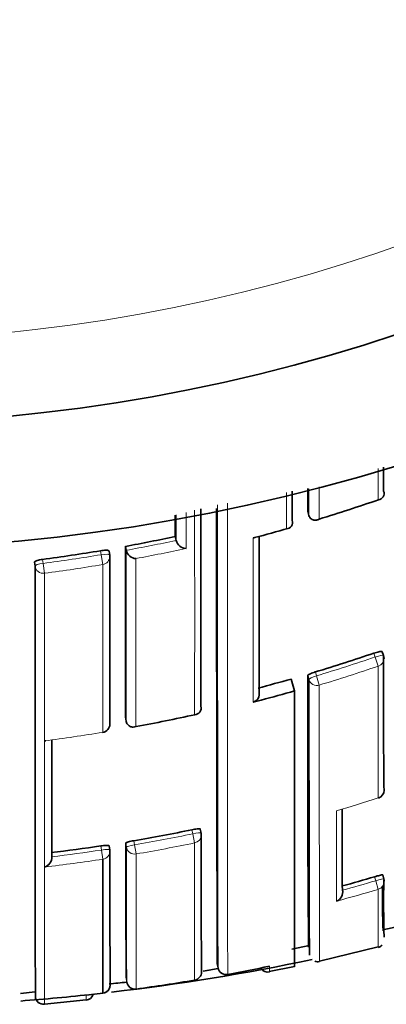
# Model space of a CAD drawing. Units: millimetres. Extents: x -267 to 1245, y 10 to 1165.
# Drawn here: x 399 to 403, y 965 to 977 of the extents above; entities that cross this region are included whole.
import ezdxf

# ---------------------------------------------------------------- set-up
doc = ezdxf.new("R2010")
doc.units = ezdxf.units.MM
doc.layers.add('DV4_Défaut', color=7, linetype='Continuous')
doc.layers.add('Défaut', color=7, linetype='Continuous')

# ---------------------------------------------------------------- blocks, each defined once
blk = doc.blocks.new('SE3')
at = {"layer": 'DV4_Défaut', "color": 7, "lineweight": 18}
for p, q in [((402.937, 970.867), (402.937, 971.243)), ((399.614, 970.209), (399.606, 970.257)), ((399.633, 970.092), (399.614, 970.209)), ((398.911, 970.153), (398.917, 970.105)), ((398.932, 969.987), (398.917, 970.105)), ((402.9, 968.983), (402.884, 969.029)), ((402.937, 968.874), (402.9, 968.983)), ((402.182, 968.804), (402.196, 968.757)), ((402.229, 968.647), (402.196, 968.757)), ((399.634, 968.079), (399.633, 968.08)), ((400.712, 966.863), (400.702, 966.912)), ((400.005, 966.781), (400.013, 966.732)), ((400.734, 966.754), (400.712, 966.863)), ((399.617, 966.669), (399.609, 966.718)), ((399.633, 966.558), (399.617, 966.669)), ((399.916, 966.704), (399.908, 966.753)), ((400.032, 966.622), (400.013, 966.732)), ((400.734, 965.109), (400.734, 966.754)), ((400.032, 966.622), (400.032, 965.003)), ((402.906, 966.301), (402.892, 966.349)), ((402.936, 966.198), (402.906, 966.301)), ((399.913, 965.138), (399.919, 965.089))]:
    blk.add_line(p, q, dxfattribs=at)
at = {"layer": 'DV4_Défaut', "color": 7, "lineweight": 35}
for p, q in [((403, 970.972), (403, 970.971)), ((402.09, 970.727), (402.104, 970.68)), ((402.104, 970.68), (402.104, 970.68)), ((401.905, 970.622), (401.905, 970.621)), ((400.502, 970.428), (400.512, 970.38)), ((399.906, 970.31), (399.915, 970.262)), ((400.512, 970.38), (400.512, 970.38)), ((399.716, 970.205), (399.708, 970.253)), ((399.915, 970.262), (399.915, 970.262)), ((398.82, 970.072), (398.814, 970.12)), ((403, 969), (402.984, 969.046)), ((401.892, 968.719), (401.933, 968.577)), ((402.105, 968.713), (402.091, 968.76)), ((401.933, 968.577), (401.933, 965.269)), ((401.533, 968.467), (401.435, 968.442)), ((400.811, 968.393), (400.811, 968.393)), ((399.907, 968.26), (399.915, 968.212)), ((399.915, 968.212), (399.915, 968.211)), ((402.937, 967.293), (402.937, 967.294)), ((400.812, 966.872), (400.802, 966.92)), ((399.717, 966.672), (399.71, 966.721)), ((399.021, 966.588), (399.021, 966.588)), ((399.633, 964.952), (399.633, 966.558)), ((403.004, 966.322), (402.99, 966.37)), ((402.506, 966.188), (402.506, 966.188)), ((402.993, 965.714), (403.196, 965.757)), ((401.902, 965.481), (402.106, 965.524)), ((402.101, 965.513), (402.101, 965.513)), ((402.23, 965.337), (402.934, 965.508)), ((401.006, 965.306), (401.015, 965.257)), ((401.015, 965.257), (401.015, 965.257)), ((401.63, 965.212), (401.932, 965.274)), ((398.647, 964.951), (398.821, 964.971)), ((398.932, 964.822), (399.433, 964.872)), ((399.433, 964.929), (399.633, 964.952))]:
    blk.add_line(p, q, dxfattribs=at)
for centre, radius, start, end in [((396.533, 992.778), 22.5, 27.6417, 332.1819), ((396.533, 992.778), 21, 25.9387, 334.0613), ((2699.297, 969.734), 2297.207, 179.968333, 179.975232), ((402.931, 970.942), 0.0754, 275.1676, 22.935), ((396.22, 990.322), 20.582, 286.975, 289.0491), ((3444.448, 969.657), 3043.638, 179.979254, 180.023805), ((1829.89, 970.115), 1428.892, 179.973931, 180.192829), ((401.834, 970.596), 0.0756, 271.3554, 19.3471), ((396.248, 990.33), 20.352, 280.3546, 282.0643), ((396.041, 990.71), 21.005, 284.9341, 286.066), ((2238.035, 969.525), 1838.129, 179.975533, 180.039431), ((400.635, 970.41), 0.126, 193.9483, 268.3065), ((401.435, 970.487), 0.0758, 270.0007, 284.8114), ((396.247, 990.335), 20.357, 277.5177, 279.4956), ((399.617, 970.188), 0.1, 359.9875, 9.7871), ((400.039, 970.289), 0.127, 192.3801, 266.7553), ((396.288, 988.392), 20.455, 286.746, 288.8121), ((402.906, 968.967), 0.1, 0.0184, 19.0998), ((396.32, 988.283), 20.342, 284.7375, 285.8973), ((686.596, 967.948), 284.506, 179.83644, 180.49229), ((401.411, 968.538), 0.0993, 284.0239, 14.3166), ((400.733, 968.372), 0.0802, 270.6974, 15.087), ((399.617, 968.177), 0.1, 279.317, 0.0225), ((396.311, 988.335), 20.526, 280.4439, 282.446), ((398.94, 968.058), 0.0809, 265.1754, 276.8842), ((402.907, 967.388), 0.1, 287.8254, 0.056), ((1259.281, 968.387), 856.778, 180.082112, 180.147106), ((396.528, 987.228), 20.74, 279.6506, 281.6086), ((400.714, 966.851), 0.1, 0.0572, 11.8831), ((1078.122, 967.508), 677.31, 180.053867, 180.19315), ((396.526, 987.24), 20.752, 276.8879, 278.5438), ((1381.392, 967.658), 981.675, 180.057564, 180.151434), ((399.619, 966.657), 0.1, 0.0572, 8.8169), ((977.158, 967.573), 577.25, 180.081438, 180.241688), ((398.905, 966.578), 0.116, 283.857, 4.9413), ((396.753, 987.15), 21.688, 285.3814, 286.4404), ((418.702, 966.055), 15.701, 179.0567, 181.5742), ((402.908, 966.294), 0.1, 0.1122, 16.6968), ((402.399, 966.161), 0.111, 289.485, 13.7835), ((411.76, 966.09), 8.774, 179.0406, 182.5368), ((402.915, 965.593), 0.0929, 282.8848, 317.099), ((396.533, 992.278), 27.5, 276.6949, 281.7688), ((398.474, 978.477), 13.469, 280.1088, 280.8791), ((401.111, 965.274), 0.0973, 190.176, 282.3389), ((396.811, 988.584), 23.801, 280.4597, 281.6852), ((401.611, 965.304), 0.0987, 217.782, 281.5168), ((402.208, 965.399), 0.069, 241.8425, 289.0161), ((396.801, 988.641), 23.858, 277.7844, 279.4884), ((400.717, 965.208), 0.1, 279.4884, 0.2435), ((399.621, 965.051), 0.1, 276.8186, 0.1766), ((398.474, 978.477), 13.469, 275.2568, 276.1607), ((400.019, 965.102), 0.1, 270, 277.7844), ((396.533, 992.278), 27.5, 274.4128, 276.2428), ((398.924, 964.92), 0.1, 184.7101, 275.0418), ((399.422, 964.969), 0.1, 276.2159, 341.9197)]:
    blk.add_arc(centre, radius, start, end, dxfattribs=at)
at = {"layer": 'DV4_Défaut', "color": 7, "lineweight": 18}
for centre, radius, start, end in [((396.533, 992.778), 20, 23.9789, 336.0211), ((2777.434, 970.18), 2376.424, 179.984925, 180.118692), ((5586.032, 969.443), 5184.903, 179.984688, 180.047119), ((396.224, 990.316), 20.575, 284.6724, 285.8285), ((396.248, 990.333), 20.403, 280.3532, 282.0627), ((396.247, 990.338), 20.408, 277.5159, 279.495), ((396.238, 990.363), 20.553, 280.6345, 282.3397), ((396.247, 990.321), 20.511, 277.5237, 279.5044), ((396.288, 988.393), 20.505, 286.7447, 288.812), ((396.289, 988.381), 20.609, 286.7511, 288.8196), ((396.306, 988.364), 20.555, 277.3424, 279.3159), ((396.518, 987.255), 20.968, 286.3938, 287.8255), ((396.528, 987.228), 20.79, 279.6501, 281.6094), ((396.526, 987.24), 20.802, 276.8881, 278.5447), ((1323.235, 967.638), 923.319, 180.057941, 180.158167), ((396.53, 987.223), 20.896, 279.647, 281.6068), ((396.526, 987.25), 20.923, 276.6059, 278.5409), ((396.753, 987.151), 21.739, 285.3461, 286.4413), ((396.753, 987.162), 21.857, 285.07, 286.4336), ((339.258, 965.936), 63.679, 359.60928, 0.23552), ((399.633, 965.235), 1.999, 359.1922, 1.2063), ((403.163, 964.903), 3.73, 179.6126, 180.5204)]:
    blk.add_arc(centre, radius, start, end, dxfattribs=at)
for centre, major_axis, ratio, start_param, end_param in [((399.617, 970.188), (-0.0985, -0.017), 0.210568, 3.14123, 4.711518), ((399.617, 970.188), (-0.1, 0), 0.977059, 1.733162, 3.141593), ((398.919, 970.084), (-0.0992, -0.0126), 0.211902, 4.713562, 6.256237), ((398.919, 970.084), (0.1, 0), 0.976997, 3.265392, 4.840985), ((402.906, 968.967), (-0.0945, -0.0327), 0.163925, 3.141593, 4.711721), ((402.906, 968.967), (-0.1, 0), 0.985008, 1.89435, 3.141593), ((402.201, 968.741), (-0.0959, -0.0284), 0.164994, 4.713303, 6.234596), ((402.201, 968.741), (0.1, 0.0001), 0.985155, 3.424402, 5.000022), ((399.617, 968.177), (-0.1, 0), 0.985472, 1.730692, 3.141593), ((402.907, 967.388), (-0.1, -0.0001), 0.991546, 1.878476, 3.141593), ((400.714, 966.851), (-0.0979, -0.0206), 0.124531, 3.141309, 4.711745), ((400.714, 966.851), (-0.1, -0.0001), 0.991951, 1.770799, 3.141593), ((399.619, 966.657), (-0.0988, -0.0153), 0.123875, 3.122589, 4.711734), ((399.619, 966.657), (-0.1, -0.0001), 0.992184, 1.71773, 3.141593), ((400.015, 966.72), (-0.0987, -0.0163), 0.124133, 4.71293, 6.262932), ((400.015, 966.72), (0.1, 0.0001), 0.992105, 3.30252, 4.878081), ((402.908, 966.294), (-0.0958, -0.0287), 0.080132, 3.141329, 4.711889), ((402.908, 966.294), (-0.1, -0.0002), 0.996549, 1.854726, 3.141593), ((400.717, 965.208), (-0.1, -0.0004), 0.999679, 1.732104, 3.141593)]:
    blk.add_ellipse(centre, major_axis=major_axis, ratio=ratio, start_param=start_param, end_param=end_param, dxfattribs=at)
at = {"layer": 'DV4_Défaut', "color": 7, "lineweight": 35}
for centre, major_axis, ratio, start_param, end_param in [((399.617, 970.188), (-0.0985, -0.017), 0.210568, 3.105337, 3.14123), ((399.617, 968.177), (-0.1, 0), 0.985472, 3.141593, 3.306311), ((402.907, 967.388), (-0.1, -0.0001), 0.991546, 3.141593, 3.454017), ((400.714, 966.851), (-0.0979, -0.0206), 0.124531, 3.115639, 3.141309), ((400.714, 966.851), (-0.1, -0.0001), 0.991951, 3.141593, 3.346364), ((402.908, 966.294), (-0.0958, -0.0287), 0.080132, 3.117897, 3.141329), ((400.717, 965.208), (-0.1, -0.0004), 0.999679, 3.141593, 3.30711), ((399.621, 965.051), (-0.1, -0.0003), 0.999708, 1.68669, 3.26169), ((400.019, 965.102), (0.1, 0.0004), 0.999699, 3.268924, 4.843925)]:
    blk.add_ellipse(centre, major_axis=major_axis, ratio=ratio, start_param=start_param, end_param=end_param, dxfattribs=at)
for points in [[(403, 971.257), (403, 971.161), (403, 971.066), (403, 970.972)], [(401.905, 970.97), (401.905, 970.852), (401.905, 970.736), (401.905, 970.622)], [(400.502, 970.683), (400.502, 970.597), (400.502, 970.512), (400.502, 970.428)], [(401.507, 970.426), (401.507, 969.744), (401.507, 969.121), (401.507, 968.563)], [(399.716, 970.204), (399.716, 969.46), (399.716, 968.788), (399.716, 968.193)], [(403, 968.999), (403.001, 968.4), (403.001, 967.87), (403.002, 967.419)], [(401.533, 968.467), (401.666, 968.503), (401.8, 968.539), (401.933, 968.577)], [(399.02, 967.985), (399.02, 967.453), (399.02, 966.986), (399.021, 966.588)]]:
    blk.add_open_spline(points, degree=3, dxfattribs=at)
at = {"layer": 'DV4_Défaut', "color": 7, "lineweight": 18}
for points in [[(402.229, 971.023), (402.229, 970.892), (402.229, 970.763), (402.229, 970.636)], [(401.836, 970.521), (401.836, 970.664), (401.836, 970.809), (401.836, 970.957)], [(402.104, 970.68), (402.104, 970.786), (402.104, 970.892), (402.104, 971)], [(400.512, 970.38), (400.512, 970.482), (400.512, 970.585), (400.512, 970.689)], [(400.631, 970.717), (400.631, 970.57), (400.631, 970.426), (400.631, 970.284)], [(401.435, 968.442), (401.435, 969.029), (401.436, 969.688), (401.435, 970.412)], [(399.915, 968.212), (399.915, 968.817), (399.915, 969.502), (399.915, 970.262)], [(399.633, 968.08), (399.633, 968.674), (399.633, 969.347), (399.633, 970.092)], [(400.031, 970.162), (400.031, 969.418), (400.031, 968.745), (400.031, 968.149)], [(402.937, 967.294), (402.937, 967.745), (402.937, 968.274), (402.937, 968.874)], [(398.933, 966.465), (398.933, 966.891), (398.933, 967.396), (398.933, 967.977)]]:
    blk.add_open_spline(points, degree=3, dxfattribs=at)
for points, knots in [([(400.734, 968.292), (400.734, 968.507), (400.734, 968.732), (400.734, 968.967), (400.735, 969.043), (400.735, 969.12), (400.735, 969.198), (400.735, 969.276), (400.735, 969.355), (400.735, 969.435), (400.735, 969.515), (400.735, 969.596), (400.735, 969.678), (400.735, 969.76), (400.735, 969.843), (400.735, 969.927), (400.734, 970.011), (400.734, 970.096), (400.734, 970.181), (400.734, 970.203), (400.734, 970.224), (400.734, 970.246), (400.734, 970.332), (400.734, 970.419), (400.734, 970.508), (400.734, 970.585), (400.734, 970.663), (400.734, 970.742)], [0, 0, 0, 0, 0.302056, 0.302056, 0.302056, 0.399966, 0.399966, 0.399966, 0.497875, 0.497875, 0.497875, 0.595784, 0.595784, 0.595784, 0.693692, 0.693692, 0.693692, 0.791602, 0.791602, 0.791602, 0.816079, 0.816079, 0.816079, 0.913987, 0.913987, 0.913987, 1, 1, 1, 1]), ([(398.932, 969.987), (398.932, 969.914), (398.932, 969.841), (398.932, 969.77), (398.932, 969.727), (398.932, 969.685), (398.932, 969.643), (398.932, 969.558), (398.932, 969.475), (398.932, 969.393), (398.932, 969.352), (398.932, 969.311), (398.932, 969.27), (398.932, 969.23), (398.932, 969.189), (398.932, 969.149), (398.932, 969.069), (398.932, 968.99), (398.932, 968.912), (398.932, 968.873), (398.932, 968.834), (398.932, 968.795), (398.932, 968.757), (398.932, 968.719), (398.932, 968.681), (398.932, 968.605), (398.932, 968.53), (398.932, 968.456), (398.932, 968.419), (398.932, 968.382), (398.932, 968.346), (398.932, 968.309), (398.932, 968.273), (398.932, 968.237), (398.932, 968.166), (398.932, 968.095), (398.932, 968.026), (398.932, 967.991), (398.932, 967.956), (398.932, 967.922), (398.932, 967.888), (398.932, 967.854), (398.932, 967.82), (398.932, 967.753), (398.932, 967.686), (398.932, 967.621), (398.932, 967.588), (398.932, 967.556), (398.932, 967.524), (398.932, 967.492), (398.932, 967.46), (398.932, 967.428), (398.932, 967.365), (398.932, 967.303), (398.932, 967.242), (398.932, 967.212), (398.932, 967.182), (398.932, 967.152), (398.932, 967.122), (398.932, 967.092), (398.932, 967.063), (398.932, 967.004), (398.932, 966.947), (398.932, 966.89), (398.932, 966.862), (398.932, 966.834), (398.932, 966.807), (398.932, 966.779), (398.932, 966.751), (398.932, 966.724), (398.932, 966.67), (398.932, 966.617), (398.932, 966.565), (398.932, 966.539), (398.932, 966.513), (398.932, 966.488), (398.932, 966.462), (398.932, 966.437), (398.932, 966.412), (398.932, 966.363), (398.932, 966.314), (398.932, 966.267), (398.932, 966.243), (398.932, 966.219), (398.932, 966.196), (398.932, 966.173), (398.932, 966.15), (398.932, 966.128), (398.932, 966.083), (398.932, 966.038), (398.932, 965.996), (398.932, 965.974), (398.932, 965.953), (398.932, 965.932), (398.932, 965.911), (398.932, 965.891), (398.932, 965.87), (398.932, 965.86), (398.932, 965.85), (398.932, 965.84), (398.932, 965.82), (398.932, 965.8), (398.932, 965.781), (398.933, 965.742), (398.933, 965.704), (398.933, 965.668), (398.933, 965.65), (398.933, 965.632), (398.933, 965.614), (398.933, 965.596), (398.933, 965.579), (398.933, 965.562), (398.933, 965.557), (398.933, 965.553), (398.933, 965.549), (398.933, 965.532), (398.933, 965.515), (398.933, 965.499), (398.933, 965.466), (398.933, 965.435), (398.933, 965.404), (398.933, 965.389), (398.933, 965.374), (398.933, 965.359), (398.933, 965.345), (398.933, 965.33), (398.933, 965.316), (398.933, 965.302), (398.933, 965.289), (398.933, 965.275), (398.933, 965.262), (398.933, 965.249), (398.933, 965.236), (398.933, 965.223), (398.933, 965.21), (398.933, 965.198), (398.933, 965.186), (398.933, 965.174), (398.933, 965.162), (398.933, 965.15), (398.933, 965.139), (398.933, 965.128), (398.933, 965.125), (398.933, 965.122), (398.933, 965.12), (398.933, 965.119), (398.933, 965.118), (398.933, 965.118), (398.933, 965.116), (398.933, 965.115), (398.933, 965.114), (398.933, 965.108), (398.933, 965.103), (398.933, 965.098), (398.933, 965.087), (398.933, 965.077), (398.933, 965.067), (398.933, 965.057), (398.933, 965.047), (398.933, 965.038), (398.933, 965.029), (398.933, 965.02), (398.933, 965.011), (398.933, 964.993), (398.933, 964.977), (398.933, 964.962), (398.933, 964.947), (398.933, 964.933), (398.933, 964.92), (398.933, 964.914), (398.933, 964.908), (398.933, 964.902), (398.933, 964.897), (398.933, 964.891), (398.933, 964.886), (398.933, 964.881), (398.933, 964.876), (398.933, 964.871), (398.933, 964.869), (398.933, 964.867), (398.933, 964.865), (398.933, 964.861), (398.933, 964.857), (398.933, 964.853), (398.933, 964.846), (398.933, 964.84), (398.933, 964.835), (398.933, 964.832), (398.933, 964.83), (398.933, 964.828), (398.933, 964.827), (398.933, 964.825), (398.933, 964.824), (398.933, 964.824), (398.933, 964.823), (398.933, 964.823), (398.933, 964.823), (398.933, 964.822), (398.933, 964.822), (398.933, 964.821), (398.933, 964.821), (398.933, 964.82), (398.933, 964.82), (398.933, 964.82), (398.933, 964.82)], [0, 0, 0, 0, 0.021834, 0.021834, 0.021834, 0.034844, 0.034844, 0.034844, 0.060864, 0.060864, 0.060864, 0.073874, 0.073874, 0.073874, 0.086884, 0.086884, 0.086884, 0.112904, 0.112904, 0.112904, 0.125914, 0.125914, 0.125914, 0.138924, 0.138924, 0.138924, 0.164944, 0.164944, 0.164944, 0.177955, 0.177955, 0.177955, 0.190965, 0.190965, 0.190965, 0.216985, 0.216985, 0.216985, 0.229995, 0.229995, 0.229995, 0.243005, 0.243005, 0.243005, 0.269026, 0.269026, 0.269026, 0.282036, 0.282036, 0.282036, 0.295046, 0.295046, 0.295046, 0.321067, 0.321067, 0.321067, 0.334077, 0.334077, 0.334077, 0.347088, 0.347088, 0.347088, 0.373109, 0.373109, 0.373109, 0.386119, 0.386119, 0.386119, 0.399129, 0.399129, 0.399129, 0.42515, 0.42515, 0.42515, 0.438161, 0.438161, 0.438161, 0.451171, 0.451171, 0.451171, 0.477192, 0.477192, 0.477192, 0.490203, 0.490203, 0.490203, 0.503213, 0.503213, 0.503213, 0.529234, 0.529234, 0.529234, 0.542245, 0.542245, 0.542245, 0.555255, 0.555255, 0.555255, 0.56176, 0.56176, 0.56176, 0.574771, 0.574771, 0.574771, 0.600792, 0.600792, 0.600792, 0.613803, 0.613803, 0.613803, 0.626813, 0.626813, 0.626813, 0.630066, 0.630066, 0.630066, 0.643077, 0.643077, 0.643077, 0.669098, 0.669098, 0.669098, 0.682109, 0.682109, 0.682109, 0.695119, 0.695119, 0.695119, 0.70813, 0.70813, 0.70813, 0.721141, 0.721141, 0.721141, 0.734151, 0.734151, 0.734151, 0.747162, 0.747162, 0.747162, 0.760173, 0.760173, 0.760173, 0.763425, 0.763425, 0.763425, 0.764238, 0.764238, 0.764238, 0.765865, 0.765865, 0.765865, 0.77237, 0.77237, 0.77237, 0.785381, 0.785381, 0.785381, 0.798392, 0.798392, 0.798392, 0.811402, 0.811402, 0.811402, 0.837424, 0.837424, 0.837424, 0.863446, 0.863446, 0.863446, 0.876456, 0.876456, 0.876456, 0.889467, 0.889467, 0.889467, 0.902478, 0.902478, 0.902478, 0.908983, 0.908983, 0.908983, 0.921994, 0.921994, 0.921994, 0.948016, 0.948016, 0.948016, 0.961027, 0.961027, 0.961027, 0.974038, 0.974038, 0.974038, 0.97729, 0.97729, 0.97729, 0.983796, 0.983796, 0.983796, 0.996806, 0.996806, 0.996806, 1, 1, 1, 1]), ([(402.229, 968.647), (402.229, 968.544), (402.229, 968.444), (402.229, 968.346), (402.229, 968.279), (402.229, 968.213), (402.229, 968.148), (402.229, 968.083), (402.229, 968.019), (402.229, 967.955), (402.229, 967.892), (402.229, 967.83), (402.229, 967.769), (402.229, 967.708), (402.229, 967.648), (402.229, 967.589), (402.229, 967.53), (402.229, 967.472), (402.229, 967.416), (402.229, 967.359), (402.229, 967.303), (402.229, 967.248), (402.229, 967.194), (402.229, 967.14), (402.229, 967.088), (402.229, 967.035), (402.229, 966.984), (402.229, 966.934), (402.229, 966.833), (402.23, 966.737), (402.23, 966.645), (402.23, 966.6), (402.23, 966.555), (402.23, 966.511), (402.23, 966.468), (402.23, 966.426), (402.23, 966.384), (402.23, 966.343), (402.23, 966.303), (402.23, 966.264), (402.23, 966.225), (402.23, 966.188), (402.23, 966.151), (402.23, 966.115), (402.23, 966.079), (402.23, 966.045), (402.23, 966.028), (402.23, 966.011), (402.23, 965.995), (402.23, 965.991), (402.23, 965.986), (402.23, 965.982), (402.23, 965.974), (402.23, 965.966), (402.23, 965.958), (402.23, 965.926), (402.23, 965.895), (402.23, 965.865), (402.23, 965.836), (402.23, 965.807), (402.23, 965.78), (402.23, 965.753), (402.23, 965.727), (402.23, 965.702), (402.23, 965.677), (402.23, 965.653), (402.23, 965.631), (402.23, 965.625), (402.23, 965.62), (402.23, 965.615), (402.23, 965.604), (402.23, 965.593), (402.23, 965.583), (402.23, 965.562), (402.23, 965.543), (402.23, 965.525), (402.23, 965.516), (402.23, 965.507), (402.23, 965.499), (402.23, 965.491), (402.23, 965.483), (402.23, 965.475), (402.23, 965.467), (402.23, 965.46), (402.23, 965.453), (402.23, 965.438), (402.23, 965.425), (402.23, 965.414), (402.23, 965.411), (402.23, 965.408), (402.23, 965.405), (402.23, 965.394), (402.23, 965.384), (402.23, 965.376), (402.23, 965.367), (402.231, 965.36), (402.231, 965.354), (402.231, 965.351), (402.231, 965.348), (402.231, 965.346), (402.231, 965.344), (402.231, 965.342), (402.231, 965.34), (402.231, 965.337), (402.231, 965.335), (402.231, 965.334), (402.231, 965.334), (402.231, 965.334), (402.231, 965.334), (402.231, 965.334), (402.231, 965.334), (402.231, 965.334)], [0, 0, 0, 0, 0.048359, 0.048359, 0.048359, 0.081555, 0.081555, 0.081555, 0.114751, 0.114751, 0.114751, 0.147947, 0.147947, 0.147947, 0.181143, 0.181143, 0.181143, 0.21434, 0.21434, 0.21434, 0.247536, 0.247536, 0.247536, 0.280733, 0.280733, 0.280733, 0.31393, 0.31393, 0.31393, 0.380326, 0.380326, 0.380326, 0.413523, 0.413523, 0.413523, 0.44672, 0.44672, 0.44672, 0.479918, 0.479918, 0.479918, 0.513116, 0.513116, 0.513116, 0.546314, 0.546314, 0.546314, 0.562913, 0.562913, 0.562913, 0.567063, 0.567063, 0.567063, 0.575362, 0.575362, 0.575362, 0.60856, 0.60856, 0.60856, 0.641759, 0.641759, 0.641759, 0.674957, 0.674957, 0.674957, 0.708156, 0.708156, 0.708156, 0.716455, 0.716455, 0.716455, 0.733055, 0.733055, 0.733055, 0.766253, 0.766253, 0.766253, 0.782853, 0.782853, 0.782853, 0.799452, 0.799452, 0.799452, 0.816051, 0.816051, 0.816051, 0.849251, 0.849251, 0.849251, 0.85755, 0.85755, 0.85755, 0.89075, 0.89075, 0.89075, 0.923949, 0.923949, 0.923949, 0.940549, 0.940549, 0.940549, 0.957148, 0.957148, 0.957148, 0.990348, 0.990348, 0.990348, 0.998648, 0.998648, 0.998648, 1, 1, 1, 1]), ([(402.436, 966.057), (402.436, 966.119), (402.436, 966.185), (402.436, 966.255), (402.436, 966.293), (402.436, 966.332), (402.436, 966.372), (402.436, 966.412), (402.436, 966.454), (402.436, 966.496), (402.436, 966.539), (402.436, 966.582), (402.436, 966.627), (402.436, 966.638), (402.436, 966.649), (402.436, 966.661), (402.436, 966.702), (402.436, 966.744), (402.436, 966.788), (402.436, 966.831), (402.436, 966.876), (402.436, 966.921), (402.436, 966.97), (402.436, 967.021), (402.436, 967.072), (402.436, 967.095), (402.436, 967.117), (402.436, 967.14)], [0, 0, 0, 0, 0.222149, 0.222149, 0.222149, 0.341586, 0.341586, 0.341586, 0.461023, 0.461023, 0.461023, 0.580459, 0.580459, 0.580459, 0.610317, 0.610317, 0.610317, 0.719741, 0.719741, 0.719741, 0.829162, 0.829162, 0.829162, 0.948596, 0.948596, 0.948596, 1, 1, 1, 1])]:
    blk.add_open_spline(points, degree=3, knots=knots, dxfattribs=at)
at = {"layer": 'DV4_Défaut', "color": 7, "lineweight": 35}
for points, knots in [([(402.229, 970.636), (402.229, 970.636), (402.228, 970.636), (402.228, 970.636), (402.217, 970.63), (402.205, 970.627), (402.194, 970.625), (402.181, 970.623), (402.168, 970.624), (402.155, 970.627), (402.147, 970.63), (402.138, 970.635), (402.13, 970.641), (402.124, 970.646), (402.119, 970.651), (402.115, 970.658), (402.111, 970.664), (402.107, 970.672), (402.104, 970.68)], [0, 0, 0, 0, 0.010326, 0.010326, 0.010326, 0.263199, 0.263199, 0.263199, 0.539112, 0.539112, 0.539112, 0.731952, 0.731952, 0.731952, 0.865369, 0.865369, 0.865369, 1, 1, 1, 1]), ([(399.606, 970.257), (399.617, 970.259), (399.628, 970.26), (399.638, 970.261), (399.649, 970.262), (399.659, 970.263), (399.668, 970.263), (399.677, 970.263), (399.685, 970.263), (399.691, 970.262), (399.697, 970.261), (399.702, 970.259), (399.704, 970.257), (399.707, 970.256), (399.708, 970.254), (399.708, 970.252)], [0, 0, 0, 0, 0.210161, 0.210161, 0.210161, 0.420323, 0.420323, 0.420323, 0.630483, 0.630483, 0.630483, 0.840643, 0.840643, 0.840643, 1, 1, 1, 1]), ([(398.814, 970.12), (398.814, 970.122), (398.816, 970.125), (398.82, 970.128), (398.823, 970.13), (398.829, 970.133), (398.836, 970.136), (398.843, 970.139), (398.851, 970.141), (398.861, 970.144), (398.87, 970.146), (398.881, 970.148), (398.892, 970.15), (398.898, 970.151), (398.904, 970.152), (398.911, 970.153)], [0, 0, 0, 0, 0.218883, 0.218883, 0.218883, 0.437765, 0.437765, 0.437765, 0.656647, 0.656647, 0.656647, 0.875529, 0.875529, 0.875529, 1, 1, 1, 1]), ([(398.824, 964.912), (398.824, 964.912), (398.824, 964.912), (398.824, 964.912), (398.824, 964.912), (398.824, 964.912), (398.824, 964.913), (398.824, 964.913), (398.824, 964.914), (398.824, 964.914), (398.824, 964.915), (398.824, 964.915), (398.824, 964.915), (398.824, 964.916), (398.824, 964.918), (398.824, 964.92), (398.824, 964.921), (398.824, 964.924), (398.824, 964.926), (398.824, 964.931), (398.824, 964.937), (398.824, 964.944), (398.824, 964.948), (398.824, 964.952), (398.824, 964.956), (398.824, 964.958), (398.824, 964.96), (398.824, 964.962), (398.824, 964.967), (398.824, 964.972), (398.824, 964.977), (398.824, 964.982), (398.824, 964.988), (398.824, 964.993), (398.824, 964.999), (398.824, 965.005), (398.824, 965.011), (398.824, 965.024), (398.824, 965.038), (398.824, 965.053), (398.824, 965.068), (398.824, 965.084), (398.824, 965.102), (398.824, 965.11), (398.824, 965.119), (398.824, 965.129), (398.824, 965.138), (398.824, 965.148), (398.824, 965.157), (398.824, 965.167), (398.824, 965.178), (398.824, 965.188), (398.824, 965.193), (398.824, 965.199), (398.824, 965.204), (398.824, 965.205), (398.824, 965.207), (398.824, 965.208), (398.824, 965.209), (398.824, 965.209), (398.824, 965.21), (398.824, 965.213), (398.824, 965.216), (398.824, 965.218), (398.824, 965.229), (398.824, 965.241), (398.824, 965.252), (398.823, 965.264), (398.823, 965.276), (398.823, 965.288), (398.823, 965.301), (398.823, 965.313), (398.823, 965.326), (398.823, 965.339), (398.823, 965.352), (398.823, 965.365), (398.823, 965.379), (398.823, 965.392), (398.823, 965.406), (398.823, 965.42), (398.823, 965.435), (398.823, 965.449), (398.823, 965.464), (398.823, 965.479), (398.823, 965.494), (398.823, 965.524), (398.823, 965.556), (398.823, 965.588), (398.823, 965.605), (398.823, 965.621), (398.823, 965.638), (398.823, 965.643), (398.823, 965.647), (398.823, 965.651), (398.823, 965.668), (398.823, 965.686), (398.823, 965.703), (398.823, 965.721), (398.823, 965.739), (398.823, 965.757), (398.823, 965.794), (398.823, 965.831), (398.822, 965.87), (398.822, 965.889), (398.822, 965.909), (398.822, 965.929), (398.822, 965.939), (398.822, 965.949), (398.822, 965.959), (398.822, 965.979), (398.822, 966), (398.822, 966.021), (398.822, 966.042), (398.822, 966.063), (398.822, 966.084), (398.822, 966.127), (398.822, 966.171), (398.822, 966.216), (398.822, 966.239), (398.822, 966.261), (398.822, 966.284), (398.822, 966.308), (398.822, 966.331), (398.822, 966.355), (398.822, 966.402), (398.822, 966.451), (398.822, 966.5), (398.822, 966.525), (398.822, 966.55), (398.822, 966.576), (398.822, 966.601), (398.822, 966.627), (398.822, 966.653), (398.821, 966.704), (398.821, 966.757), (398.821, 966.812), (398.821, 966.839), (398.821, 966.866), (398.821, 966.894), (398.821, 966.921), (398.821, 966.949), (398.821, 966.977), (398.821, 967.034), (398.821, 967.091), (398.821, 967.15), (398.821, 967.179), (398.821, 967.209), (398.821, 967.239), (398.821, 967.269), (398.821, 967.299), (398.821, 967.329), (398.821, 967.39), (398.821, 967.452), (398.821, 967.515), (398.821, 967.546), (398.821, 967.578), (398.821, 967.61), (398.821, 967.642), (398.821, 967.675), (398.821, 967.707), (398.821, 967.772), (398.821, 967.839), (398.821, 967.906), (398.821, 967.94), (398.82, 967.974), (398.82, 968.008), (398.82, 968.042), (398.82, 968.077), (398.82, 968.111), (398.82, 968.181), (398.82, 968.251), (398.82, 968.323), (398.82, 968.359), (398.82, 968.395), (398.82, 968.431), (398.82, 968.468), (398.82, 968.504), (398.82, 968.541), (398.82, 968.615), (398.82, 968.69), (398.82, 968.766), (398.82, 968.804), (398.82, 968.842), (398.82, 968.881), (398.82, 968.919), (398.82, 968.958), (398.82, 968.997), (398.82, 969.075), (398.82, 969.154), (398.82, 969.234), (398.82, 969.274), (398.82, 969.315), (398.82, 969.355), (398.82, 969.396), (398.82, 969.437), (398.82, 969.478), (398.82, 969.56), (398.82, 969.643), (398.82, 969.727), (398.82, 969.77), (398.82, 969.812), (398.82, 969.855), (398.82, 969.926), (398.82, 969.999), (398.82, 970.072)], [0, 0, 0, 0, 0.003194, 0.003194, 0.003194, 0.016204, 0.016204, 0.016204, 0.022709, 0.022709, 0.022709, 0.025962, 0.025962, 0.025962, 0.038972, 0.038972, 0.038972, 0.051982, 0.051982, 0.051982, 0.078003, 0.078003, 0.078003, 0.091013, 0.091013, 0.091013, 0.097519, 0.097519, 0.097519, 0.110529, 0.110529, 0.110529, 0.123539, 0.123539, 0.123539, 0.13655, 0.13655, 0.13655, 0.16257, 0.16257, 0.16257, 0.188591, 0.188591, 0.188591, 0.201602, 0.201602, 0.201602, 0.214612, 0.214612, 0.214612, 0.227622, 0.227622, 0.227622, 0.234128, 0.234128, 0.234128, 0.235754, 0.235754, 0.235754, 0.236567, 0.236567, 0.236567, 0.23982, 0.23982, 0.23982, 0.25283, 0.25283, 0.25283, 0.26584, 0.26584, 0.26584, 0.278851, 0.278851, 0.278851, 0.291861, 0.291861, 0.291861, 0.304871, 0.304871, 0.304871, 0.317882, 0.317882, 0.317882, 0.330892, 0.330892, 0.330892, 0.356913, 0.356913, 0.356913, 0.369924, 0.369924, 0.369924, 0.373176, 0.373176, 0.373176, 0.386187, 0.386187, 0.386187, 0.399197, 0.399197, 0.399197, 0.425218, 0.425218, 0.425218, 0.438228, 0.438228, 0.438228, 0.444734, 0.444734, 0.444734, 0.457744, 0.457744, 0.457744, 0.470755, 0.470755, 0.470755, 0.496776, 0.496776, 0.496776, 0.509786, 0.509786, 0.509786, 0.522796, 0.522796, 0.522796, 0.548818, 0.548818, 0.548818, 0.561828, 0.561828, 0.561828, 0.574838, 0.574838, 0.574838, 0.60086, 0.60086, 0.60086, 0.61387, 0.61387, 0.61387, 0.626881, 0.626881, 0.626881, 0.652902, 0.652902, 0.652902, 0.665912, 0.665912, 0.665912, 0.678923, 0.678923, 0.678923, 0.704944, 0.704944, 0.704944, 0.717954, 0.717954, 0.717954, 0.730965, 0.730965, 0.730965, 0.756986, 0.756986, 0.756986, 0.769997, 0.769997, 0.769997, 0.783007, 0.783007, 0.783007, 0.809028, 0.809028, 0.809028, 0.822039, 0.822039, 0.822039, 0.835049, 0.835049, 0.835049, 0.86107, 0.86107, 0.86107, 0.874081, 0.874081, 0.874081, 0.887091, 0.887091, 0.887091, 0.913113, 0.913113, 0.913113, 0.926123, 0.926123, 0.926123, 0.939134, 0.939134, 0.939134, 0.965155, 0.965155, 0.965155, 0.978165, 0.978165, 0.978165, 1, 1, 1, 1]), ([(402.884, 969.029), (402.895, 969.033), (402.906, 969.036), (402.916, 969.039), (402.926, 969.042), (402.936, 969.044), (402.944, 969.046), (402.953, 969.048), (402.961, 969.049), (402.967, 969.049), (402.973, 969.05), (402.978, 969.05), (402.981, 969.049), (402.983, 969.048), (402.984, 969.047), (402.984, 969.045)], [0, 0, 0, 0, 0.207519, 0.207519, 0.207519, 0.415038, 0.415038, 0.415038, 0.622555, 0.622555, 0.622555, 0.830072, 0.830072, 0.830072, 1, 1, 1, 1]), ([(402.091, 968.76), (402.091, 968.762), (402.092, 968.765), (402.096, 968.768), (402.1, 968.771), (402.105, 968.774), (402.112, 968.777), (402.118, 968.781), (402.127, 968.784), (402.136, 968.788), (402.145, 968.792), (402.155, 968.795), (402.166, 968.799), (402.171, 968.801), (402.176, 968.802), (402.182, 968.804)], [0, 0, 0, 0, 0.221945, 0.221945, 0.221945, 0.44389, 0.44389, 0.44389, 0.665834, 0.665834, 0.665834, 0.887778, 0.887778, 0.887778, 1, 1, 1, 1]), ([(402.111, 965.41), (402.111, 965.41), (402.111, 965.41), (402.111, 965.41), (402.111, 965.41), (402.111, 965.41), (402.111, 965.41), (402.111, 965.411), (402.111, 965.413), (402.111, 965.416), (402.111, 965.418), (402.111, 965.42), (402.111, 965.422), (402.111, 965.424), (402.111, 965.427), (402.111, 965.43), (402.111, 965.435), (402.11, 965.443), (402.11, 965.451), (402.11, 965.459), (402.11, 965.469), (402.11, 965.48), (402.11, 965.483), (402.11, 965.486), (402.11, 965.489), (402.11, 965.5), (402.11, 965.513), (402.11, 965.527), (402.11, 965.534), (402.11, 965.542), (402.11, 965.549), (402.11, 965.557), (402.11, 965.565), (402.11, 965.573), (402.11, 965.582), (402.11, 965.59), (402.11, 965.599), (402.109, 965.617), (402.109, 965.636), (402.109, 965.657), (402.109, 965.667), (402.109, 965.677), (402.109, 965.688), (402.109, 965.694), (402.109, 965.699), (402.109, 965.705), (402.109, 965.727), (402.109, 965.75), (402.109, 965.775), (402.109, 965.8), (402.109, 965.826), (402.109, 965.853), (402.109, 965.88), (402.108, 965.908), (402.108, 965.938), (402.108, 965.968), (402.108, 965.998), (402.108, 966.03), (402.108, 966.038), (402.108, 966.046), (402.108, 966.055), (402.108, 966.059), (402.108, 966.063), (402.108, 966.067), (402.108, 966.083), (402.108, 966.1), (402.108, 966.117), (402.108, 966.151), (402.108, 966.186), (402.108, 966.223), (402.108, 966.259), (402.107, 966.297), (402.107, 966.335), (402.107, 966.374), (402.107, 966.414), (402.107, 966.455), (402.107, 966.496), (402.107, 966.539), (402.107, 966.582), (402.107, 966.625), (402.107, 966.67), (402.107, 966.716), (402.106, 966.807), (402.106, 966.903), (402.106, 967.003), (402.106, 967.053), (402.106, 967.104), (402.106, 967.157), (402.106, 967.209), (402.106, 967.263), (402.106, 967.317), (402.106, 967.372), (402.106, 967.427), (402.106, 967.484), (402.105, 967.541), (402.105, 967.599), (402.105, 967.657), (402.105, 967.716), (402.105, 967.776), (402.105, 967.837), (402.105, 967.898), (402.105, 967.96), (402.105, 968.023), (402.105, 968.086), (402.105, 968.15), (402.105, 968.215), (402.105, 968.28), (402.105, 968.347), (402.105, 968.414), (402.105, 968.511), (402.105, 968.611), (402.105, 968.713)], [0, 0, 0, 0, 0.000785, 0.000785, 0.000785, 0.009089, 0.009089, 0.009089, 0.042305, 0.042305, 0.042305, 0.058913, 0.058913, 0.058913, 0.075522, 0.075522, 0.075522, 0.108738, 0.108738, 0.108738, 0.141955, 0.141955, 0.141955, 0.150259, 0.150259, 0.150259, 0.183475, 0.183475, 0.183475, 0.200083, 0.200083, 0.200083, 0.216692, 0.216692, 0.216692, 0.2333, 0.2333, 0.2333, 0.266516, 0.266516, 0.266516, 0.283124, 0.283124, 0.283124, 0.291429, 0.291429, 0.291429, 0.324645, 0.324645, 0.324645, 0.357862, 0.357862, 0.357862, 0.391078, 0.391078, 0.391078, 0.424295, 0.424295, 0.424295, 0.432599, 0.432599, 0.432599, 0.436751, 0.436751, 0.436751, 0.453359, 0.453359, 0.453359, 0.486576, 0.486576, 0.486576, 0.519793, 0.519793, 0.519793, 0.553009, 0.553009, 0.553009, 0.586226, 0.586226, 0.586226, 0.619443, 0.619443, 0.619443, 0.685878, 0.685878, 0.685878, 0.719094, 0.719094, 0.719094, 0.752311, 0.752311, 0.752311, 0.785527, 0.785527, 0.785527, 0.818744, 0.818744, 0.818744, 0.851961, 0.851961, 0.851961, 0.885177, 0.885177, 0.885177, 0.918394, 0.918394, 0.918394, 0.95161, 0.95161, 0.95161, 1, 1, 1, 1]), ([(399.915, 968.211), (399.917, 968.203), (399.92, 968.195), (399.923, 968.187), (399.927, 968.18), (399.931, 968.174), (399.936, 968.169), (399.943, 968.161), (399.951, 968.155), (399.96, 968.151), (399.972, 968.146), (399.984, 968.143), (399.997, 968.143), (400.008, 968.143), (400.019, 968.145), (400.03, 968.149), (400.031, 968.149), (400.031, 968.149), (400.031, 968.149)], [0, 0, 0, 0, 0.137269, 0.137269, 0.137269, 0.273355, 0.273355, 0.273355, 0.467954, 0.467954, 0.467954, 0.742262, 0.742262, 0.742262, 0.989575, 0.989575, 0.989575, 1, 1, 1, 1]), ([(400.702, 966.912), (400.712, 966.914), (400.724, 966.916), (400.734, 966.918), (400.745, 966.92), (400.754, 966.921), (400.763, 966.922), (400.772, 966.923), (400.78, 966.923), (400.786, 966.923), (400.792, 966.923), (400.796, 966.923), (400.799, 966.922), (400.801, 966.922), (400.802, 966.921), (400.802, 966.92)], [0, 0, 0, 0, 0.211529, 0.211529, 0.211529, 0.423059, 0.423059, 0.423059, 0.634587, 0.634587, 0.634587, 0.846116, 0.846116, 0.846116, 1, 1, 1, 1]), ([(399.908, 966.753), (399.908, 966.754), (399.91, 966.756), (399.914, 966.758), (399.918, 966.76), (399.923, 966.762), (399.93, 966.764), (399.937, 966.766), (399.945, 966.769), (399.955, 966.771), (399.964, 966.773), (399.975, 966.775), (399.985, 966.778), (399.992, 966.779), (399.998, 966.78), (400.005, 966.781)], [0, 0, 0, 0, 0.217816, 0.217816, 0.217816, 0.435631, 0.435631, 0.435631, 0.653446, 0.653446, 0.653446, 0.87126, 0.87126, 0.87126, 1, 1, 1, 1]), ([(399.609, 966.718), (399.62, 966.719), (399.631, 966.721), (399.642, 966.722), (399.652, 966.723), (399.662, 966.724), (399.671, 966.724), (399.68, 966.725), (399.688, 966.725), (399.694, 966.725), (399.7, 966.725), (399.704, 966.724), (399.707, 966.723), (399.709, 966.722), (399.71, 966.721), (399.71, 966.72)], [0, 0, 0, 0, 0.212462, 0.212462, 0.212462, 0.424923, 0.424923, 0.424923, 0.637383, 0.637383, 0.637383, 0.849844, 0.849844, 0.849844, 1, 1, 1, 1]), ([(402.892, 966.349), (402.902, 966.352), (402.913, 966.355), (402.923, 966.358), (402.934, 966.361), (402.943, 966.363), (402.952, 966.365), (402.96, 966.367), (402.968, 966.369), (402.974, 966.37), (402.98, 966.371), (402.984, 966.371), (402.987, 966.371), (402.989, 966.371), (402.99, 966.37), (402.99, 966.37)], [0, 0, 0, 0, 0.211823, 0.211823, 0.211823, 0.423646, 0.423646, 0.423646, 0.635468, 0.635468, 0.635468, 0.84729, 0.84729, 0.84729, 1, 1, 1, 1])]:
    blk.add_open_spline(points, degree=3, knots=knots, dxfattribs=at)

msp = doc.modelspace()

# ---------------------------------------------------------------- block references
at = {"layer": 'Défaut'}
msp.add_blockref('SE3', (0, 0), dxfattribs=at)

doc.saveas('drawing.dxf')
